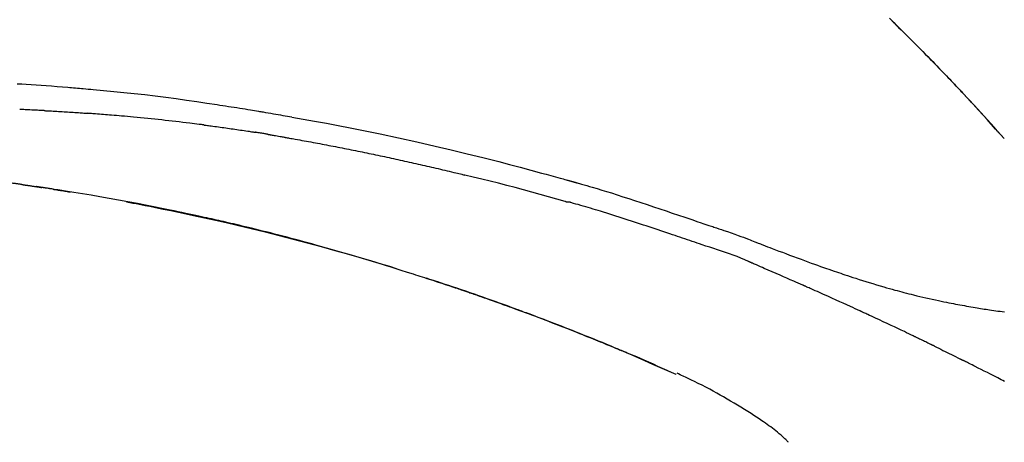
# Model space of a CAD drawing. Extents: x 0 to 26473, y -33073 to -24203.
# Drawn here: x 8399 to 8472, y -29848 to -29817 of the extents above; entities that cross this region are included whole.
import ezdxf

# ---------------------------------------------------------------- set-up
doc = ezdxf.new("R2010")
doc.units = 0
doc.header["$LTSCALE"] = 50
doc.header["$MEASUREMENT"] = 0
doc.layers.get('0').update_dxf_attribs({"linetype": 'CONTINUOUS'})
doc.layers.get('DEFPOINTS').update_dxf_attribs({"color": 146, "linetype": 'CONTINUOUS'})
doc.layers.add('150-機器', color=8, linetype='CONTINUOUS')
doc.layers.add('166-寸法B', color=11, linetype='CONTINUOUS')
doc.styles.add('KH001', font='txt')
doc.dimstyles.new('KH1xx030', dxfattribs={"dimscale": 30, "dimtxt": 2, "dimasz": 0.6, "dimexe": 0.3, "dimexo": 1.2, "dimgap": 0.5, "dimtad": 3, "dimdec": 1, "dimdsep": 46, "dimlunit": 6, "dimtxsty": 'KH001', "dimblk": 'DOT', "dimcen": 1, "dimdle": 1, "dimclrd": 256, "dimclre": 256, "dimclrt": 256, "dimadec": 0, "dimazin": 0, "dimtfac": 1, "dimtdec": 1, "dimtix": 1, "dimtmove": 2, "dimatfit": 3, "dimldrblk": 'CLOSEDBLANK', "dimfxl": 1, "dimtolj": 1, "dimtzin": 0, "dimlwd": -1, "dimlwe": -1, "dimarcsym": 0})

# ---------------------------------------------------------------- blocks, each defined once
blk = doc.blocks.new('F402_D')
at = {"layer": '150-機器', "color": 13, "linetype": 'Continuous'}
for p, q in [((-28.98, 204.099), (-28.983, 204.102)), ((-53.224, 186.626), (-53.228, 186.628))]:
    blk.add_line(p, q, dxfattribs=at)
for points in [[(-37.461, 212.994), (-37.309, 212.845), (-37.13, 212.67), (-36.952, 212.495), (-36.774, 212.319), (-36.596, 212.144), (-36.393, 211.943), (-36.191, 211.743), (-35.99, 211.542), (-35.789, 211.34), (-35.588, 211.139), (-35.388, 210.938), (-35.188, 210.736), (-34.989, 210.534), (-34.805, 210.347), (-34.622, 210.159), (-34.438, 209.972), (-34.255, 209.784), (-34.102, 209.626), (-33.949, 209.468), (-33.796, 209.31), (-33.643, 209.152), (-33.51, 209.014), (-33.376, 208.875), (-33.243, 208.737), (-33.111, 208.598), (-32.997, 208.479), (-32.884, 208.36), (-32.77, 208.241), (-32.657, 208.122), (-32.563, 208.022), (-32.469, 207.923), (-32.375, 207.824), (-32.282, 207.725), (-32.226, 207.665), (-32.17, 207.606), (-32.114, 207.546), (-32.058, 207.486), (-32.033, 207.46), (-32.008, 207.434), (-31.983, 207.407), (-31.958, 207.381)], [(-31.95, 207.372), (-32.021, 207.447), (-32.091, 207.522), (-32.162, 207.596), (-32.232, 207.671), (-32.371, 207.819), (-32.511, 207.968), (-32.65, 208.116), (-32.79, 208.264), (-32.999, 208.483), (-33.208, 208.701), (-33.417, 208.919), (-33.627, 209.137), (-33.833, 209.35), (-34.039, 209.563), (-34.246, 209.775), (-34.453, 209.987), (-34.656, 210.195), (-34.859, 210.402), (-35.063, 210.609), (-35.267, 210.815), (-35.467, 211.017), (-35.667, 211.219), (-35.868, 211.42), (-36.069, 211.621), (-36.235, 211.786), (-36.401, 211.95), (-36.567, 212.115), (-36.733, 212.279), (-36.832, 212.376), (-36.931, 212.474), (-37.03, 212.571), (-37.129, 212.668), (-37.162, 212.701), (-37.195, 212.733), (-37.228, 212.765), (-37.261, 212.797)], [(-101.927, 208.151), (-101.596, 208.133), (-101.265, 208.114), (-100.895, 208.091), (-100.524, 208.066), (-100.153, 208.041), (-99.783, 208.014), (-99.386, 207.983), (-98.989, 207.951), (-98.592, 207.919), (-98.195, 207.886), (-98.051, 207.874), (-97.908, 207.862), (-97.764, 207.85), (-97.621, 207.838), (-97.477, 207.825), (-97.334, 207.813), (-97.19, 207.8), (-97.046, 207.787), (-96.861, 207.771), (-96.676, 207.754), (-96.491, 207.737), (-96.306, 207.72), (-95.55, 207.651), (-94.794, 207.58), (-94.039, 207.507), (-93.284, 207.429), (-92.507, 207.343), (-91.73, 207.251), (-90.953, 207.153), (-90.178, 207.05), (-89.422, 206.943), (-88.666, 206.833), (-87.911, 206.719), (-87.156, 206.605), (-86.947, 206.574), (-86.738, 206.542), (-86.529, 206.51), (-86.32, 206.478), (-86.111, 206.446), (-85.902, 206.413), (-85.693, 206.38), (-85.484, 206.347), (-85.283, 206.315), (-85.083, 206.282), (-84.883, 206.25), (-84.683, 206.217), (-84.539, 206.193), (-84.395, 206.169), (-84.252, 206.145), (-84.108, 206.121), (-84.021, 206.106), (-83.934, 206.091), (-83.848, 206.077), (-83.761, 206.062), (-83.57, 206.03), (-83.38, 205.997), (-83.189, 205.965), (-82.998, 205.932), (-82.821, 205.902), (-82.643, 205.871), (-82.466, 205.839), (-82.289, 205.808), (-82.124, 205.778), (-81.96, 205.749), (-81.796, 205.719), (-81.632, 205.689)], [(-31.392, 206.773), (-31.44, 206.825), (-31.487, 206.876), (-31.534, 206.927), (-31.582, 206.978), (-31.629, 207.029), (-31.677, 207.08), (-31.724, 207.131), (-31.772, 207.182), (-31.82, 207.233), (-31.868, 207.284), (-31.915, 207.335), (-31.963, 207.386)], [(-28.98, 204.099), (-29.224, 204.376), (-29.469, 204.652), (-29.713, 204.929), (-29.958, 205.205), (-30.204, 205.481), (-30.45, 205.756), (-30.697, 206.03), (-30.947, 206.303), (-31.198, 206.574), (-31.45, 206.844), (-31.704, 207.112), (-31.958, 207.381)], [(-31.958, 207.381), (-31.956, 207.379), (-31.954, 207.376), (-31.952, 207.374), (-31.95, 207.372)], [(-28.983, 204.103), (-29.611, 204.798), (-30.239, 205.494), (-30.868, 206.189), (-31.496, 206.885)], [(-99.942, 206.161), (-99.992, 206.164), (-100.042, 206.166), (-100.092, 206.169), (-100.142, 206.171), (-100.242, 206.176), (-100.342, 206.182), (-100.443, 206.187), (-100.543, 206.192), (-100.693, 206.199), (-100.844, 206.206), (-100.995, 206.213), (-101.145, 206.22), (-101.246, 206.224), (-101.346, 206.229), (-101.447, 206.233), (-101.547, 206.237), (-101.598, 206.239), (-101.648, 206.241), (-101.698, 206.244), (-101.749, 206.246)], [(-99.942, 206.161), (-99.897, 206.159), (-99.853, 206.156), (-99.808, 206.154), (-99.763, 206.152), (-99.674, 206.147), (-99.585, 206.142), (-99.495, 206.138), (-99.406, 206.133), (-99.272, 206.125), (-99.138, 206.118), (-99.005, 206.11), (-98.871, 206.102), (-98.738, 206.094), (-98.604, 206.087), (-98.471, 206.078), (-98.338, 206.07), (-98.205, 206.062), (-98.072, 206.054), (-97.939, 206.045), (-97.807, 206.037), (-97.674, 206.028), (-97.542, 206.019), (-97.409, 206.01), (-97.277, 206.001), (-97.189, 205.995), (-97.101, 205.989), (-97.013, 205.982), (-96.925, 205.976), (-96.881, 205.973), (-96.837, 205.97), (-96.793, 205.967), (-96.749, 205.964)], [(-88.146, 205.1), (-88.232, 205.111), (-88.319, 205.122), (-88.405, 205.133), (-88.491, 205.144), (-88.663, 205.166), (-88.836, 205.188), (-89.008, 205.21), (-89.181, 205.231), (-89.44, 205.263), (-89.699, 205.294), (-89.958, 205.324), (-90.217, 205.353), (-90.475, 205.383), (-90.734, 205.412), (-90.993, 205.44), (-91.252, 205.469), (-91.511, 205.496), (-91.77, 205.524), (-92.029, 205.55), (-92.289, 205.577), (-92.548, 205.603), (-92.807, 205.628), (-93.066, 205.654), (-93.325, 205.678), (-93.547, 205.699), (-93.77, 205.719), (-93.992, 205.739), (-94.214, 205.759), (-94.4, 205.775), (-94.586, 205.791), (-94.771, 205.807), (-94.957, 205.823), (-95.106, 205.835), (-95.255, 205.848), (-95.404, 205.86), (-95.553, 205.872), (-95.703, 205.884), (-95.852, 205.896), (-96.001, 205.908), (-96.151, 205.919), (-96.25, 205.927), (-96.35, 205.934), (-96.45, 205.941), (-96.549, 205.949), (-96.599, 205.952), (-96.649, 205.956), (-96.699, 205.96), (-96.749, 205.964)], [(-81.639, 205.688), (-81.216, 205.613), (-80.793, 205.537), (-80.37, 205.461), (-79.947, 205.384), (-79.071, 205.221), (-78.196, 205.055), (-77.322, 204.885), (-76.449, 204.712), (-75.093, 204.433), (-73.739, 204.144), (-72.388, 203.844), (-71.038, 203.536), (-69.858, 203.259), (-68.679, 202.975), (-67.501, 202.684), (-66.326, 202.385), (-65.536, 202.179), (-64.746, 201.97), (-63.957, 201.759), (-63.168, 201.544), (-62.824, 201.45), (-62.479, 201.356), (-62.135, 201.261), (-61.791, 201.165), (-61.68, 201.134), (-61.569, 201.103), (-61.457, 201.072), (-61.346, 201.041), (-61.29, 201.026), (-61.235, 201.01), (-61.179, 200.995), (-61.123, 200.979), (-61.097, 200.972), (-61.071, 200.964), (-61.045, 200.957), (-61.019, 200.95), (-61.008, 200.947), (-60.997, 200.944), (-60.986, 200.941), (-60.975, 200.937), (-60.972, 200.937), (-60.968, 200.936), (-60.965, 200.935), (-60.961, 200.934), (-60.959, 200.933), (-60.958, 200.933), (-60.956, 200.932), (-60.955, 200.932), (-60.951, 200.931), (-60.947, 200.93), (-60.943, 200.929), (-60.94, 200.928), (-60.915, 200.921), (-60.89, 200.914), (-60.866, 200.907), (-60.841, 200.9), (-60.811, 200.892), (-60.78, 200.883), (-60.75, 200.875), (-60.719, 200.866), (-60.688, 200.858), (-60.658, 200.849), (-60.627, 200.84), (-60.596, 200.832), (-60.587, 200.829), (-60.577, 200.826), (-60.568, 200.824), (-60.559, 200.821), (-60.558, 200.821), (-60.557, 200.821), (-60.555, 200.82), (-60.554, 200.82), (-60.553, 200.82), (-60.552, 200.819), (-60.551, 200.819), (-60.55, 200.819), (-60.549, 200.818), (-60.548, 200.818), (-60.546, 200.818), (-60.545, 200.817), (-60.544, 200.817), (-60.543, 200.817), (-60.542, 200.816), (-60.541, 200.816), (-60.54, 200.816), (-60.539, 200.816), (-60.538, 200.815), (-60.536, 200.815), (-60.535, 200.815), (-60.534, 200.814), (-60.533, 200.814), (-60.532, 200.814), (-60.453, 200.792), (-60.374, 200.769), (-60.296, 200.747), (-60.217, 200.725), (-60.018, 200.668), (-59.819, 200.611), (-59.62, 200.553), (-59.422, 200.494), (-59.069, 200.389), (-58.716, 200.282), (-58.364, 200.175), (-58.012, 200.066), (-57.583, 199.931), (-57.154, 199.794), (-56.725, 199.656), (-56.297, 199.517), (-55.829, 199.363), (-55.361, 199.208), (-54.894, 199.053), (-54.427, 198.896), (-53.967, 198.741), (-53.508, 198.585), (-53.049, 198.43), (-52.59, 198.274), (-52.288, 198.172), (-51.986, 198.07), (-51.684, 197.968), (-51.382, 197.866), (-51.237, 197.817), (-51.092, 197.768), (-50.947, 197.719), (-50.802, 197.67)], [(-88.146, 205.1), (-88.101, 205.094), (-88.055, 205.089), (-88.01, 205.083), (-87.965, 205.077), (-87.874, 205.065), (-87.784, 205.053), (-87.693, 205.042), (-87.603, 205.03), (-87.467, 205.012), (-87.331, 204.994), (-87.195, 204.975), (-87.059, 204.957), (-86.924, 204.938), (-86.788, 204.919), (-86.652, 204.901), (-86.516, 204.882), (-86.381, 204.863), (-86.245, 204.843), (-86.109, 204.824), (-85.974, 204.805), (-85.838, 204.785), (-85.702, 204.765), (-85.567, 204.745), (-85.431, 204.726), (-85.295, 204.705), (-85.16, 204.685), (-85.024, 204.665), (-84.888, 204.644), (-84.798, 204.631), (-84.708, 204.617), (-84.617, 204.603), (-84.527, 204.589), (-84.482, 204.582), (-84.437, 204.575), (-84.391, 204.568), (-84.346, 204.561)], [(-83.369, 204.402), (-83.396, 204.406), (-83.423, 204.411), (-83.451, 204.416), (-83.478, 204.42), (-83.532, 204.429), (-83.586, 204.438), (-83.64, 204.448), (-83.695, 204.457), (-83.776, 204.47), (-83.857, 204.483), (-83.939, 204.497), (-84.02, 204.51), (-84.075, 204.518), (-84.129, 204.527), (-84.183, 204.535), (-84.238, 204.544), (-84.265, 204.548), (-84.292, 204.552), (-84.319, 204.557), (-84.346, 204.561)], [(-83.369, 204.402), (-83.334, 204.396), (-83.299, 204.39), (-83.264, 204.384), (-83.229, 204.378), (-83.157, 204.365), (-83.085, 204.353), (-83.013, 204.341), (-82.941, 204.329), (-82.83, 204.309), (-82.72, 204.29), (-82.609, 204.27), (-82.499, 204.251), (-82.423, 204.237), (-82.348, 204.223), (-82.272, 204.21), (-82.197, 204.196), (-82.158, 204.189), (-82.119, 204.182), (-82.08, 204.175), (-82.042, 204.168)], [(-82.042, 204.168), (-81.987, 204.158), (-81.932, 204.149), (-81.877, 204.139), (-81.821, 204.129), (-81.711, 204.11), (-81.601, 204.09), (-81.491, 204.071), (-81.381, 204.051), (-81.216, 204.022), (-81.05, 203.992), (-80.885, 203.962), (-80.72, 203.932), (-80.555, 203.901), (-80.39, 203.871), (-80.224, 203.841), (-80.059, 203.81), (-79.894, 203.779), (-79.729, 203.748), (-79.564, 203.717), (-79.399, 203.686), (-79.233, 203.655), (-79.068, 203.623), (-78.903, 203.592), (-78.738, 203.56), (-78.573, 203.528), (-78.408, 203.496), (-78.243, 203.464), (-78.077, 203.431), (-77.912, 203.399), (-77.747, 203.366), (-77.582, 203.333), (-77.417, 203.3), (-77.252, 203.267), (-77.087, 203.234), (-76.922, 203.201), (-76.757, 203.167), (-76.592, 203.134), (-76.426, 203.1), (-76.261, 203.066), (-76.096, 203.032), (-75.931, 202.998), (-75.766, 202.964), (-75.601, 202.929), (-75.436, 202.895), (-75.271, 202.86), (-75.106, 202.825), (-74.941, 202.79), (-74.776, 202.755), (-74.611, 202.719), (-74.446, 202.684), (-74.281, 202.648), (-74.116, 202.612), (-73.951, 202.577), (-73.786, 202.541), (-73.621, 202.504), (-73.456, 202.468), (-73.291, 202.432), (-73.126, 202.395), (-72.961, 202.358), (-72.796, 202.321), (-72.631, 202.284), (-72.466, 202.247), (-72.301, 202.21), (-72.136, 202.172), (-71.971, 202.135), (-71.807, 202.097), (-71.642, 202.059), (-71.477, 202.021), (-71.312, 201.983), (-71.147, 201.945), (-70.982, 201.906), (-70.817, 201.868), (-70.652, 201.829), (-70.487, 201.79), (-70.323, 201.751), (-70.158, 201.712), (-69.993, 201.673), (-69.828, 201.633), (-69.663, 201.594), (-69.498, 201.554), (-69.389, 201.527), (-69.279, 201.5), (-69.169, 201.473), (-69.059, 201.447), (-69.004, 201.433), (-68.949, 201.42), (-68.894, 201.406), (-68.839, 201.393)], [(-61.385, 199.419), (-61.388, 199.419), (-61.391, 199.42), (-61.394, 199.421), (-61.397, 199.421), (-61.4, 199.422), (-61.403, 199.423), (-61.406, 199.424), (-61.409, 199.424), (-61.412, 199.425), (-61.416, 199.426), (-61.419, 199.427), (-61.422, 199.428), (-62.036, 199.607), (-62.651, 199.783), (-63.267, 199.957), (-63.883, 200.129), (-64.5, 200.299), (-65.118, 200.464), (-65.737, 200.626), (-66.356, 200.785), (-66.976, 200.94), (-67.597, 201.092), (-68.218, 201.243), (-68.839, 201.393)], [(-101.596, 200.694), (-101.654, 200.703), (-101.712, 200.711), (-101.77, 200.72), (-101.828, 200.728), (-101.886, 200.736), (-101.944, 200.743), (-102.003, 200.751), (-102.061, 200.758), (-102.119, 200.765), (-102.178, 200.771), (-102.236, 200.778), (-102.294, 200.784)], [(-101.596, 200.694), (-101.589, 200.693), (-101.582, 200.692), (-101.576, 200.691), (-101.569, 200.691), (-101.557, 200.689), (-101.545, 200.687), (-101.532, 200.685), (-101.52, 200.684), (-101.504, 200.681), (-101.487, 200.679), (-101.471, 200.676), (-101.454, 200.674), (-101.441, 200.672), (-101.428, 200.67), (-101.415, 200.668), (-101.402, 200.667), (-101.38, 200.663), (-101.358, 200.66), (-101.335, 200.657), (-101.313, 200.654), (-101.28, 200.649), (-101.248, 200.644), (-101.215, 200.639), (-101.182, 200.635), (-101.138, 200.628), (-101.094, 200.622), (-101.049, 200.615), (-101.005, 200.609), (-100.961, 200.602), (-100.917, 200.596), (-100.873, 200.589), (-100.83, 200.583), (-100.786, 200.576), (-100.743, 200.57), (-100.699, 200.563), (-100.656, 200.557), (-100.612, 200.55), (-100.569, 200.544), (-100.526, 200.538), (-100.483, 200.531), (-100.438, 200.524), (-100.392, 200.518), (-100.347, 200.511), (-100.302, 200.504), (-100.271, 200.499), (-100.24, 200.495), (-100.209, 200.49), (-100.178, 200.485), (-100.162, 200.483), (-100.145, 200.48), (-100.128, 200.478), (-100.112, 200.475)], [(-99.274, 200.346), (-99.282, 200.347), (-99.291, 200.348), (-99.299, 200.35), (-99.308, 200.351), (-99.383, 200.363), (-99.457, 200.374), (-99.532, 200.386), (-99.606, 200.398), (-99.712, 200.414), (-99.818, 200.43), (-99.923, 200.447), (-100.029, 200.463), (-100.126, 200.478), (-100.223, 200.492), (-100.321, 200.507), (-100.418, 200.521), (-100.449, 200.526), (-100.48, 200.531), (-100.511, 200.535), (-100.543, 200.54)], [(-100.174, 200.484), (-100.204, 200.489), (-100.235, 200.494), (-100.266, 200.498), (-100.297, 200.503), (-100.328, 200.508), (-100.358, 200.512), (-100.389, 200.517), (-100.42, 200.522), (-100.451, 200.526), (-100.481, 200.531), (-100.512, 200.536), (-100.543, 200.54)], [(-73.905, 194.464), (-73.972, 194.485), (-74.038, 194.506), (-74.105, 194.526), (-74.172, 194.547), (-74.322, 194.593), (-74.472, 194.64), (-74.623, 194.686), (-74.773, 194.732), (-75.009, 194.804), (-75.246, 194.876), (-75.482, 194.948), (-75.719, 195.019), (-75.973, 195.096), (-76.228, 195.172), (-76.482, 195.248), (-76.737, 195.323), (-76.994, 195.399), (-77.252, 195.474), (-77.509, 195.55), (-77.767, 195.624), (-78.027, 195.699), (-78.287, 195.774), (-78.547, 195.848), (-78.807, 195.922), (-79.07, 195.996), (-79.332, 196.07), (-79.595, 196.143), (-79.858, 196.216), (-80.157, 196.299), (-80.456, 196.381), (-80.755, 196.462), (-81.054, 196.543), (-81.364, 196.626), (-81.673, 196.708), (-81.983, 196.789), (-82.293, 196.87), (-82.601, 196.95), (-82.908, 197.029), (-83.216, 197.108), (-83.524, 197.186), (-83.795, 197.254), (-84.067, 197.322), (-84.339, 197.389), (-84.611, 197.456), (-84.841, 197.512), (-85.072, 197.568), (-85.303, 197.623), (-85.534, 197.678), (-85.736, 197.726), (-85.938, 197.773), (-86.14, 197.82), (-86.343, 197.867), (-86.516, 197.907), (-86.689, 197.947), (-86.862, 197.986), (-87.035, 198.026), (-87.209, 198.065), (-87.383, 198.104), (-87.558, 198.143), (-87.732, 198.182), (-87.923, 198.224), (-88.114, 198.265), (-88.305, 198.307), (-88.496, 198.348), (-88.737, 198.4), (-88.978, 198.452), (-89.219, 198.504), (-89.46, 198.555), (-89.752, 198.616), (-90.044, 198.677), (-90.336, 198.738), (-90.628, 198.798), (-91.233, 198.922), (-91.838, 199.045), (-92.444, 199.165), (-93.05, 199.283), (-93.744, 199.416), (-94.439, 199.545), (-95.135, 199.67), (-95.832, 199.792), (-96.467, 199.899), (-97.102, 200.004), (-97.738, 200.106), (-98.374, 200.207), (-98.646, 200.25), (-98.919, 200.292), (-99.192, 200.335), (-99.464, 200.377), (-99.542, 200.389), (-99.62, 200.401), (-99.698, 200.413), (-99.775, 200.424), (-99.804, 200.429), (-99.833, 200.433), (-99.861, 200.438), (-99.89, 200.442), (-99.892, 200.442), (-99.895, 200.443), (-99.897, 200.443), (-99.9, 200.443), (-99.901, 200.444), (-99.902, 200.444), (-99.903, 200.444), (-99.904, 200.444), (-99.906, 200.444), (-99.907, 200.444), (-99.908, 200.445), (-99.909, 200.445), (-99.911, 200.445), (-99.913, 200.445), (-99.915, 200.446), (-99.918, 200.446), (-99.936, 200.449), (-99.954, 200.451), (-99.972, 200.454), (-99.99, 200.457), (-100.008, 200.459), (-100.025, 200.462), (-100.043, 200.465), (-100.061, 200.467), (-100.075, 200.47), (-100.09, 200.472), (-100.104, 200.474), (-100.119, 200.476)], [(-99.274, 200.346), (-99.271, 200.345), (-99.269, 200.345), (-99.266, 200.344), (-99.263, 200.344), (-99.217, 200.337), (-99.172, 200.33), (-99.126, 200.322), (-99.08, 200.315), (-98.992, 200.301), (-98.903, 200.287), (-98.815, 200.273), (-98.727, 200.259), (-98.623, 200.243), (-98.52, 200.226), (-98.416, 200.209), (-98.312, 200.192), (-98.251, 200.182), (-98.191, 200.172), (-98.13, 200.163), (-98.07, 200.153), (-98.051, 200.15), (-98.033, 200.147), (-98.015, 200.144), (-97.997, 200.141)], [(-99.274, 200.346), (-99.274, 200.346), (-99.274, 200.346), (-99.274, 200.346), (-99.274, 200.346), (-99.274, 200.346), (-99.274, 200.346), (-99.274, 200.346), (-99.274, 200.346)], [(-93.856, 199.411), (-93.853, 199.411), (-93.85, 199.41), (-93.848, 199.41), (-93.845, 199.409), (-93.728, 199.387), (-93.611, 199.365), (-93.495, 199.343), (-93.378, 199.321), (-93.151, 199.278), (-92.924, 199.235), (-92.698, 199.191), (-92.471, 199.147), (-92.141, 199.081), (-91.811, 199.016), (-91.481, 198.949), (-91.151, 198.882), (-90.585, 198.767), (-90.02, 198.65), (-89.455, 198.532), (-88.89, 198.412), (-88.087, 198.238), (-87.285, 198.061), (-86.484, 197.879), (-85.683, 197.693), (-84.643, 197.445), (-83.604, 197.189), (-82.567, 196.927), (-81.532, 196.659), (-80.501, 196.386), (-79.471, 196.107), (-78.443, 195.822), (-77.418, 195.53), (-76.679, 195.314), (-75.942, 195.095), (-75.206, 194.872), (-74.471, 194.645), (-74.019, 194.504), (-73.569, 194.363), (-73.118, 194.22), (-72.667, 194.077), (-72.498, 194.023), (-72.329, 193.969), (-72.16, 193.915), (-71.991, 193.861), (-71.821, 193.806), (-71.652, 193.752), (-71.483, 193.697), (-71.313, 193.641), (-71.143, 193.586), (-70.974, 193.53), (-70.804, 193.475), (-70.635, 193.419), (-70.465, 193.363), (-70.295, 193.306), (-70.125, 193.25), (-69.955, 193.193), (-69.822, 193.148), (-69.688, 193.103), (-69.555, 193.058), (-69.422, 193.013), (-69.321, 192.979), (-69.22, 192.945), (-69.119, 192.91), (-69.018, 192.876), (-68.945, 192.851), (-68.872, 192.826), (-68.799, 192.801), (-68.726, 192.776), (-68.64, 192.746), (-68.553, 192.717), (-68.467, 192.687), (-68.381, 192.657), (-68.282, 192.623), (-68.183, 192.589), (-68.084, 192.555), (-67.984, 192.52), (-67.872, 192.481), (-67.76, 192.442), (-67.648, 192.403), (-67.536, 192.364), (-67.411, 192.32), (-67.285, 192.276), (-67.16, 192.231), (-67.035, 192.187), (-66.897, 192.138), (-66.759, 192.089), (-66.621, 192.04), (-66.483, 191.991), (-66.332, 191.937), (-66.181, 191.883), (-66.03, 191.828), (-65.879, 191.774), (-65.707, 191.711), (-65.535, 191.649), (-65.362, 191.586), (-65.19, 191.523), (-64.99, 191.45), (-64.79, 191.376), (-64.59, 191.302), (-64.39, 191.228), (-64.156, 191.141), (-63.921, 191.054), (-63.687, 190.966), (-63.453, 190.878), (-63.187, 190.777), (-62.921, 190.676), (-62.655, 190.574), (-62.389, 190.472), (-62.124, 190.37), (-61.86, 190.267), (-61.595, 190.164), (-61.331, 190.06), (-61.087, 189.964), (-60.843, 189.868), (-60.599, 189.771), (-60.355, 189.674), (-60.151, 189.592), (-59.947, 189.51), (-59.743, 189.428), (-59.539, 189.346), (-59.361, 189.273), (-59.183, 189.201), (-59.005, 189.128), (-58.827, 189.056), (-58.675, 188.993), (-58.523, 188.931), (-58.371, 188.868), (-58.219, 188.805), (-58.093, 188.753), (-57.967, 188.701), (-57.841, 188.648), (-57.715, 188.595), (-57.64, 188.564), (-57.564, 188.532), (-57.489, 188.5), (-57.413, 188.469), (-57.38, 188.455), (-57.346, 188.441), (-57.313, 188.427), (-57.28, 188.413)], [(-51.305, 196.242), (-51.487, 196.303), (-51.668, 196.364), (-51.85, 196.425), (-52.031, 196.486), (-52.213, 196.547), (-52.394, 196.608), (-52.576, 196.669), (-52.757, 196.731), (-52.938, 196.792), (-53.119, 196.852), (-53.3, 196.913), (-53.482, 196.974), (-53.698, 197.047), (-53.914, 197.12), (-54.13, 197.192), (-54.346, 197.265), (-54.562, 197.338), (-54.778, 197.41), (-54.994, 197.483), (-55.21, 197.555), (-55.426, 197.626), (-55.641, 197.697), (-55.857, 197.767), (-56.073, 197.838), (-56.301, 197.913), (-56.53, 197.988), (-56.758, 198.063), (-56.986, 198.138), (-57.214, 198.212), (-57.442, 198.286), (-57.67, 198.359), (-57.899, 198.431), (-58.127, 198.502), (-58.356, 198.572), (-58.584, 198.642), (-58.813, 198.712), (-58.995, 198.769), (-59.177, 198.825), (-59.36, 198.881), (-59.542, 198.937), (-59.724, 198.992), (-59.906, 199.046), (-60.089, 199.1), (-60.271, 199.153), (-60.455, 199.203), (-60.639, 199.251), (-60.822, 199.301), (-61.005, 199.359), (-61.036, 199.37), (-61.066, 199.38), (-61.097, 199.389), (-61.128, 199.394), (-61.161, 199.394), (-61.194, 199.393), (-61.227, 199.39), (-61.26, 199.39), (-61.292, 199.394), (-61.323, 199.4), (-61.354, 199.409), (-61.385, 199.419)], [(-50.803, 197.667), (-50.803, 197.669), (-50.802, 197.67), (-50.801, 197.672), (-50.8, 197.674)], [(-50.798, 197.672), (-50.704, 197.641), (-50.611, 197.61), (-50.518, 197.579), (-50.425, 197.548), (-50.24, 197.486), (-50.056, 197.423), (-49.871, 197.36), (-49.687, 197.297), (-49.423, 197.207), (-49.159, 197.116), (-48.895, 197.023), (-48.633, 196.929), (-48.443, 196.859), (-48.254, 196.788), (-48.065, 196.717), (-47.877, 196.644), (-47.759, 196.598), (-47.642, 196.552), (-47.524, 196.506), (-47.407, 196.46), (-47.342, 196.435), (-47.278, 196.41), (-47.214, 196.385), (-47.15, 196.361), (-47.065, 196.328), (-46.98, 196.295), (-46.894, 196.262), (-46.809, 196.229), (-46.636, 196.162), (-46.462, 196.095), (-46.288, 196.028), (-46.114, 195.961), (-45.866, 195.866), (-45.619, 195.772), (-45.371, 195.677), (-45.122, 195.584), (-44.838, 195.477), (-44.553, 195.37), (-44.268, 195.265), (-43.983, 195.159), (-43.734, 195.068), (-43.485, 194.977), (-43.235, 194.886), (-42.986, 194.796), (-42.766, 194.718), (-42.547, 194.64), (-42.327, 194.562), (-42.107, 194.485), (-41.923, 194.42), (-41.738, 194.356), (-41.552, 194.292), (-41.367, 194.228), (-41.213, 194.175), (-41.058, 194.123), (-40.903, 194.071), (-40.749, 194.019), (-40.549, 193.952), (-40.35, 193.886), (-40.15, 193.82), (-39.951, 193.755), (-39.703, 193.675), (-39.455, 193.596), (-39.207, 193.518), (-38.958, 193.441), (-38.687, 193.358), (-38.415, 193.277), (-38.142, 193.197), (-37.869, 193.118), (-37.665, 193.059), (-37.461, 193.002), (-37.257, 192.944), (-37.053, 192.888), (-36.885, 192.842), (-36.717, 192.797), (-36.549, 192.752), (-36.381, 192.708), (-36.202, 192.661), (-36.024, 192.615), (-35.845, 192.57), (-35.666, 192.525), (-35.438, 192.469), (-35.211, 192.414), (-34.983, 192.36), (-34.754, 192.307), (-34.52, 192.254), (-34.285, 192.202), (-34.051, 192.152), (-33.816, 192.102), (-33.625, 192.063), (-33.435, 192.024), (-33.245, 191.986), (-33.054, 191.948), (-32.891, 191.916), (-32.728, 191.884), (-32.565, 191.853), (-32.402, 191.822), (-32.24, 191.792), (-32.078, 191.762), (-31.915, 191.732), (-31.753, 191.703), (-31.593, 191.675), (-31.434, 191.647), (-31.275, 191.619), (-31.116, 191.592), (-30.981, 191.569), (-30.846, 191.546), (-30.711, 191.523), (-30.577, 191.501), (-30.446, 191.48), (-30.316, 191.46), (-30.186, 191.44), (-30.055, 191.421), (-29.9, 191.398), (-29.744, 191.376), (-29.589, 191.354), (-29.433, 191.333), (-29.271, 191.313), (-29.109, 191.293), (-28.947, 191.274)], [(-47.87, 194.99), (-48.15, 195.117), (-48.43, 195.241), (-48.713, 195.361), (-48.998, 195.473), (-49.284, 195.575), (-49.573, 195.671), (-49.863, 195.764), (-50.153, 195.856), (-50.442, 195.95), (-50.73, 196.047), (-51.018, 196.144), (-51.305, 196.242)], [(-74.452, 194.632), (-74.481, 194.641), (-74.51, 194.65), (-74.539, 194.659), (-74.568, 194.668), (-74.597, 194.677), (-74.627, 194.686), (-74.656, 194.695), (-74.685, 194.704), (-74.714, 194.713), (-74.744, 194.722), (-74.773, 194.731), (-74.802, 194.74)], [(-74.246, 194.569), (-74.264, 194.575), (-74.283, 194.581), (-74.302, 194.587), (-74.321, 194.592), (-74.34, 194.598), (-74.359, 194.604), (-74.377, 194.61), (-74.396, 194.616), (-74.415, 194.621), (-74.434, 194.627), (-74.453, 194.633), (-74.471, 194.639)], [(-43.862, 193.247), (-44.029, 193.321), (-44.196, 193.395), (-44.363, 193.468), (-44.53, 193.542), (-44.781, 193.653), (-45.031, 193.763), (-45.282, 193.872), (-45.533, 193.982), (-45.826, 194.109), (-46.118, 194.236), (-46.41, 194.362), (-46.703, 194.488), (-46.849, 194.551), (-46.995, 194.614), (-47.141, 194.677), (-47.287, 194.74), (-47.36, 194.771), (-47.433, 194.802), (-47.506, 194.834), (-47.579, 194.865), (-47.615, 194.881), (-47.651, 194.896), (-47.688, 194.912), (-47.724, 194.927), (-47.743, 194.935), (-47.761, 194.943), (-47.779, 194.951), (-47.797, 194.959), (-47.806, 194.963), (-47.815, 194.966), (-47.825, 194.97), (-47.834, 194.974), (-47.838, 194.976), (-47.843, 194.978), (-47.848, 194.98), (-47.853, 194.982), (-47.854, 194.983), (-47.855, 194.983), (-47.856, 194.984), (-47.857, 194.984), (-47.858, 194.985), (-47.859, 194.985), (-47.86, 194.986), (-47.861, 194.986), (-47.862, 194.986), (-47.863, 194.987), (-47.864, 194.987), (-47.865, 194.988), (-47.866, 194.988), (-47.867, 194.989), (-47.868, 194.989), (-47.869, 194.99)], [(-64.575, 191.296), (-64.596, 191.304), (-64.617, 191.312), (-64.638, 191.32), (-64.659, 191.327), (-64.776, 191.371), (-64.892, 191.414), (-65.009, 191.457), (-65.125, 191.5), (-65.341, 191.579), (-65.558, 191.658), (-65.774, 191.737), (-65.991, 191.815), (-66.29, 191.923), (-66.59, 192.03), (-66.889, 192.137), (-67.189, 192.243), (-67.502, 192.353), (-67.816, 192.463), (-68.129, 192.572), (-68.443, 192.68), (-68.769, 192.793), (-69.096, 192.904), (-69.423, 193.015), (-69.751, 193.126), (-70.023, 193.217), (-70.296, 193.308), (-70.568, 193.398), (-70.841, 193.487), (-71.005, 193.541), (-71.168, 193.594), (-71.332, 193.647), (-71.495, 193.7), (-71.545, 193.717), (-71.595, 193.733), (-71.645, 193.749), (-71.695, 193.765)], [(-39.637, 191.342), (-39.813, 191.423), (-39.988, 191.504), (-40.163, 191.585), (-40.339, 191.665), (-40.602, 191.786), (-40.866, 191.906), (-41.129, 192.026), (-41.393, 192.145), (-41.701, 192.284), (-42.01, 192.422), (-42.318, 192.56), (-42.627, 192.698), (-42.781, 192.767), (-42.935, 192.836), (-43.09, 192.904), (-43.244, 192.973), (-43.321, 193.007), (-43.399, 193.042), (-43.476, 193.076), (-43.553, 193.11), (-43.592, 193.127), (-43.63, 193.144), (-43.669, 193.161), (-43.707, 193.179), (-43.727, 193.187), (-43.746, 193.196), (-43.765, 193.204), (-43.785, 193.213), (-43.794, 193.217), (-43.804, 193.221), (-43.814, 193.226), (-43.823, 193.23), (-43.828, 193.232), (-43.832, 193.233), (-43.836, 193.235), (-43.84, 193.237), (-43.843, 193.238), (-43.845, 193.24), (-43.848, 193.241), (-43.851, 193.242), (-43.852, 193.243), (-43.854, 193.243), (-43.855, 193.244), (-43.857, 193.245), (-43.858, 193.245), (-43.859, 193.246), (-43.861, 193.246), (-43.862, 193.247)], [(-57.269, 188.408), (-57.363, 188.448), (-57.458, 188.487), (-57.553, 188.527), (-57.648, 188.567), (-57.836, 188.645), (-58.023, 188.724), (-58.211, 188.803), (-58.399, 188.881), (-58.678, 188.996), (-58.958, 189.111), (-59.238, 189.225), (-59.518, 189.338), (-59.793, 189.449), (-60.068, 189.559), (-60.343, 189.67), (-60.618, 189.779), (-60.888, 189.886), (-61.158, 189.993), (-61.429, 190.099), (-61.699, 190.204), (-61.964, 190.307), (-62.229, 190.41), (-62.494, 190.512), (-62.76, 190.614), (-62.978, 190.697), (-63.197, 190.78), (-63.415, 190.863), (-63.634, 190.945), (-63.764, 190.994), (-63.894, 191.043), (-64.024, 191.091), (-64.154, 191.14), (-64.197, 191.156), (-64.241, 191.172), (-64.284, 191.188), (-64.327, 191.204)], [(-35.7, 189.493), (-35.863, 189.572), (-36.026, 189.65), (-36.19, 189.729), (-36.353, 189.807), (-36.599, 189.924), (-36.844, 190.041), (-37.09, 190.157), (-37.336, 190.273), (-37.623, 190.408), (-37.91, 190.542), (-38.198, 190.676), (-38.486, 190.81), (-38.629, 190.877), (-38.773, 190.943), (-38.917, 191.01), (-39.061, 191.077), (-39.133, 191.11), (-39.205, 191.143), (-39.277, 191.176), (-39.349, 191.21), (-39.385, 191.226), (-39.421, 191.243), (-39.457, 191.26), (-39.493, 191.276), (-39.511, 191.284), (-39.529, 191.293), (-39.547, 191.301), (-39.565, 191.309), (-39.574, 191.313), (-39.583, 191.318), (-39.592, 191.322), (-39.601, 191.326), (-39.605, 191.328), (-39.609, 191.329), (-39.613, 191.331), (-39.617, 191.333), (-39.619, 191.334), (-39.622, 191.335), (-39.625, 191.337), (-39.627, 191.338), (-39.628, 191.338), (-39.63, 191.339), (-39.631, 191.339), (-39.632, 191.34), (-39.633, 191.341), (-39.635, 191.341), (-39.636, 191.342), (-39.637, 191.342)], [(-34.389, 188.86), (-34.443, 188.886), (-34.498, 188.913), (-34.552, 188.939), (-34.607, 188.966), (-34.689, 189.006), (-34.771, 189.045), (-34.853, 189.085), (-34.935, 189.125), (-35.03, 189.171), (-35.126, 189.217), (-35.221, 189.263), (-35.317, 189.309), (-35.365, 189.332), (-35.413, 189.355), (-35.46, 189.378), (-35.508, 189.401), (-35.532, 189.413), (-35.556, 189.424), (-35.58, 189.436), (-35.604, 189.447), (-35.616, 189.453), (-35.628, 189.459), (-35.64, 189.465), (-35.652, 189.47), (-35.657, 189.473), (-35.662, 189.475), (-35.667, 189.478), (-35.672, 189.48), (-35.676, 189.482), (-35.679, 189.483), (-35.683, 189.485), (-35.686, 189.487), (-35.688, 189.488), (-35.689, 189.488), (-35.691, 189.489), (-35.693, 189.49), (-35.694, 189.491), (-35.696, 189.492), (-35.698, 189.492), (-35.7, 189.493)], [(-34.191, 188.763), (-34.207, 188.771), (-34.224, 188.779), (-34.24, 188.787), (-34.257, 188.795), (-34.273, 188.803), (-34.29, 188.811), (-34.306, 188.819), (-34.323, 188.827), (-34.339, 188.835), (-34.356, 188.843), (-34.372, 188.852), (-34.389, 188.86)], [(-34.127, 188.732), (-34.132, 188.734), (-34.138, 188.737), (-34.143, 188.74), (-34.148, 188.742), (-34.153, 188.745), (-34.159, 188.747), (-34.164, 188.75), (-34.169, 188.753), (-34.175, 188.755), (-34.18, 188.758), (-34.185, 188.76), (-34.191, 188.763)], [(-34.127, 188.732), (-33.97, 188.655), (-33.813, 188.579), (-33.657, 188.502), (-33.5, 188.425), (-33.343, 188.348), (-33.187, 188.271), (-33.03, 188.194), (-32.874, 188.116), (-32.718, 188.038), (-32.562, 187.96), (-32.406, 187.882), (-32.25, 187.804)], [(-56.516, 188.088), (-56.58, 188.116), (-56.644, 188.143), (-56.708, 188.171), (-56.772, 188.198), (-56.836, 188.225), (-56.9, 188.253), (-56.965, 188.28), (-57.029, 188.307), (-57.093, 188.334), (-57.157, 188.361), (-57.222, 188.388), (-57.286, 188.415)], [(-53.224, 186.626), (-53.56, 186.78), (-53.896, 186.933), (-54.231, 187.086), (-54.568, 187.239), (-54.904, 187.391), (-55.241, 187.542), (-55.579, 187.692), (-55.917, 187.84), (-56.257, 187.985), (-56.597, 188.129), (-56.938, 188.271), (-57.28, 188.413)], [(-57.28, 188.413), (-57.277, 188.411), (-57.274, 188.41), (-57.271, 188.409), (-57.269, 188.408)], [(-53.228, 186.628), (-54.085, 187.008), (-54.942, 187.388), (-55.799, 187.768), (-56.656, 188.148)], [(-32.25, 187.804), (-32.23, 187.794), (-32.21, 187.784), (-32.19, 187.774), (-32.17, 187.764), (-32.15, 187.754), (-32.13, 187.744), (-32.111, 187.734), (-32.091, 187.724), (-32.071, 187.714), (-32.051, 187.704), (-32.031, 187.694), (-32.011, 187.684)], [(-28.942, 186.116), (-29.069, 186.182), (-29.197, 186.249), (-29.324, 186.315), (-29.452, 186.381), (-29.643, 186.48), (-29.834, 186.579), (-30.026, 186.678), (-30.217, 186.776), (-30.441, 186.89), (-30.665, 187.005), (-30.889, 187.118), (-31.113, 187.232), (-31.225, 187.289), (-31.338, 187.345), (-31.45, 187.402), (-31.562, 187.458), (-31.618, 187.487), (-31.674, 187.515), (-31.73, 187.543), (-31.786, 187.571), (-31.814, 187.586), (-31.842, 187.6), (-31.87, 187.614), (-31.899, 187.628), (-31.913, 187.635), (-31.927, 187.642), (-31.941, 187.649), (-31.955, 187.656), (-31.962, 187.66), (-31.969, 187.663), (-31.976, 187.667), (-31.983, 187.67), (-31.986, 187.672), (-31.989, 187.673), (-31.992, 187.675), (-31.996, 187.677), (-31.997, 187.677), (-31.998, 187.678), (-31.999, 187.678), (-32, 187.679), (-32.001, 187.679), (-32.002, 187.68), (-32.003, 187.68), (-32.004, 187.681), (-32.005, 187.681), (-32.006, 187.682), (-32.007, 187.682), (-32.008, 187.683), (-32.009, 187.683), (-32.01, 187.684), (-32.011, 187.684), (-32.012, 187.685)], [(-44.925, 181.62), (-44.955, 181.652), (-44.985, 181.683), (-45.015, 181.715), (-45.045, 181.746), (-45.118, 181.818), (-45.192, 181.889), (-45.267, 181.959), (-45.343, 182.028), (-45.47, 182.144), (-45.599, 182.258), (-45.73, 182.371), (-45.862, 182.48), (-45.984, 182.576), (-46.107, 182.669), (-46.232, 182.761), (-46.358, 182.851), (-46.491, 182.945), (-46.625, 183.037), (-46.76, 183.129), (-46.895, 183.22), (-47.092, 183.352), (-47.29, 183.484), (-47.488, 183.615), (-47.687, 183.745), (-47.933, 183.903), (-48.18, 184.058), (-48.429, 184.212), (-48.678, 184.364), (-48.936, 184.519), (-49.194, 184.672), (-49.454, 184.824), (-49.714, 184.974), (-49.969, 185.118), (-50.224, 185.261), (-50.481, 185.401), (-50.738, 185.54), (-51.02, 185.69), (-51.303, 185.838), (-51.587, 185.983), (-51.872, 186.126), (-52.079, 186.227), (-52.286, 186.326), (-52.493, 186.425), (-52.702, 186.521), (-52.814, 186.573), (-52.926, 186.624), (-53.038, 186.675), (-53.15, 186.726)]]:
    blk.add_lwpolyline(points, dxfattribs=at)
blk = doc.blocks.new('_Dot')
at = {"color": 0, "linetype": 'ByBlock', "lineweight": -2}
blk.add_line((-0.5, 0), (-1, 0), dxfattribs=at)
at = {"color": 0, "linetype": 'ByBlock', "const_width": 0.5}
blk.add_lwpolyline([(-0.25, 0, 1), (0.25, 0, 1)], format="xyb", close=True, dxfattribs=at)
blk = doc.blocks.new('*D110')
at = {"layer": '166-寸法B', "transparency": 16777216}
for p, q in [((7921.169, -29996.507), (7921.169, -29708.055)), ((8571.169, -29762.311), (8571.169, -29708.055)), ((7939.169, -29717.055), (8553.169, -29717.055))]:
    blk.add_line(p, q, dxfattribs=at)
at = {"layer": 'DEFPOINTS', "color": 0, "transparency": 16777216}
for p in [(8571.169, -29717.055), (8571.169, -29798.311), (7921.169, -30032.507)]:
    blk.add_point(p, dxfattribs=at)
at = {"layer": '166-寸法B', "transparency": 16777216, "xscale": 18, "yscale": 18, "zscale": 18, "rotation": 180}
blk.add_blockref('_Dot', (7921.169, -29717.055), dxfattribs=at)
at = {"layer": '166-寸法B', "transparency": 16777216, "xscale": 18, "yscale": 18, "zscale": 18}
blk.add_blockref('_Dot', (8571.169, -29717.055), dxfattribs=at)
at = {"layer": '166-寸法B', "transparency": 16777216, "insert": (8246.169, -29672.055), "char_height": 60, "attachment_point": 5, "style": 'KH001'}
blk.add_mtext('\\A1;650', dxfattribs=at)
blk = doc.blocks.new('_ClosedBlank')
at = {"color": 0, "linetype": 'ByBlock', "lineweight": -2}
for p, q in [((-1, 0.1667), (0, 0)), ((-1, 0.1667), (-1, -0.1667)), ((0, 0), (-1, -0.1667))]:
    blk.add_line(p, q, dxfattribs=at)
blk = doc.blocks.new('*D114')
at = {"layer": '166-寸法B', "transparency": 16777216}
for p, q in [((7921.169, -29996.507), (7921.169, -29573.055)), ((8721.169, -29996.507), (8721.169, -29573.055)), ((8703.169, -29582.055), (7939.169, -29582.055))]:
    blk.add_line(p, q, dxfattribs=at)
at = {"layer": 'DEFPOINTS', "color": 0, "transparency": 16777216}
for p in [(7921.169, -29582.055), (7921.169, -30032.507), (8721.169, -30032.507)]:
    blk.add_point(p, dxfattribs=at)
at = {"layer": '166-寸法B', "transparency": 16777216, "xscale": 18, "yscale": 18, "zscale": 18, "rotation": 180}
blk.add_blockref('_Dot', (7921.169, -29582.055), dxfattribs=at)
at = {"layer": '166-寸法B', "transparency": 16777216, "xscale": 18, "yscale": 18, "zscale": 18}
blk.add_blockref('_Dot', (8721.169, -29582.055), dxfattribs=at)
at = {"layer": '166-寸法B', "transparency": 16777216, "insert": (8321.169, -29537.055), "char_height": 60, "attachment_point": 5, "style": 'KH001'}
blk.add_mtext('\\A1;800', dxfattribs=at)

msp = doc.modelspace()

# ---------------------------------------------------------------- block references
at = {"layer": '150-機器'}
msp.add_blockref('F402_D', (8501.169, -30029.814), dxfattribs=at)

# ---------------------------------------------------------------- dimensions: what is measured, and where the dimension line sits
at = {"layer": '166-寸法B'}
for base, p1, p2, picture, middle in [((7921.169, -29582.055), (8721.169, -30032.507), (7921.169, -30032.507), '*D114', (8321.169, -29537.055)), ((8571.169, -29717.055), (7921.169, -30032.507), (8571.169, -29798.311), '*D110', (8246.169, -29672.055))]:
    dim = msp.add_linear_dim(base=base, p1=p1, p2=p2, dimstyle='KH1xx030', dxfattribs=at)
    dim.commit()
    dim.dimension.update_dxf_attribs({"geometry": picture, "text_midpoint": middle})

doc.saveas('drawing.dxf')
